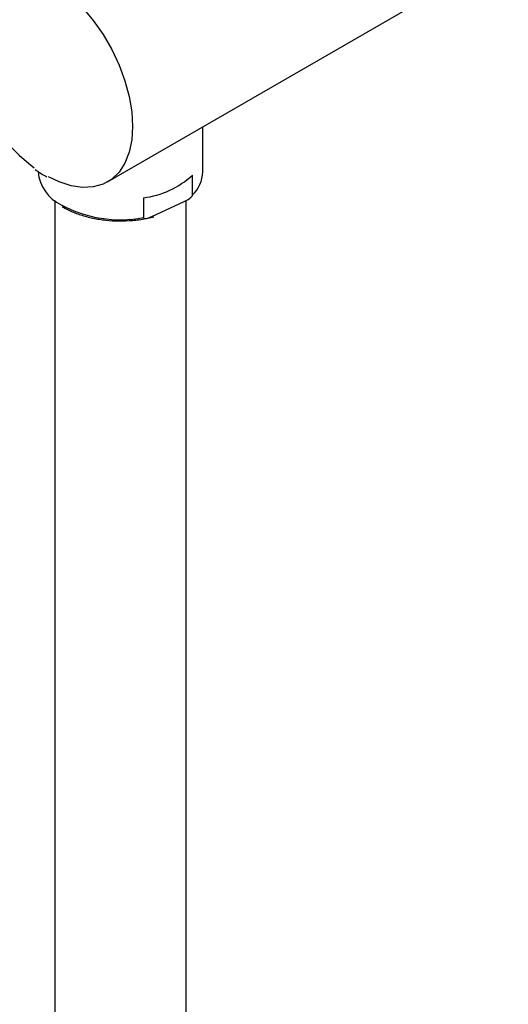
# Model space of a CAD drawing. Units: millimetres. Extents: x -2961 to 210, y -857 to 1056.
# Drawn here: x 39 to 43, y 245 to 252 of the extents above; entities that cross this region are included whole.
import ezdxf

# ---------------------------------------------------------------- set-up
doc = ezdxf.new("R2010")
doc.units = ezdxf.units.MM
doc.layers.add('A1', color=7, linetype='Continuous')
doc.layers.add('DIM', color=6, linetype='Continuous')
doc.styles.add('勝泰-1.5', font='simplex.shx', dxfattribs={"height": 1.5, "bigfont": 'chineset.shx'})
doc.dimstyles.new('比例1／8', dxfattribs={"dimtxt": 1.5, "dimasz": 2, "dimexe": 1.25, "dimexo": 0.625, "dimgap": 0.5, "dimtad": 1, "dimdec": 0, "dimlfac": 8, "dimdsep": 46, "dimtxsty": '勝泰-1.5', "dimcen": 2.5, "dimadec": 0, "dimazin": 0, "dimtfac": 1, "dimtdec": 0, "dimtmove": 0, "dimatfit": 3, "dimfxl": 0, "dimfrac": 1, "dimarcsym": 0})

# ---------------------------------------------------------------- blocks, each defined once
blk = doc.blocks.new('*D2')
at = {"layer": 'Defpoints', "color": 0}
for p in [(40.6589, 262.2658), (14.6476, 250.6667), (17.6082, 248.9574)]:
    blk.add_point(p, dxfattribs=at)
at = {"layer": 'DIM', "color": 0, "lineweight": -2}
for p, q in [((40.0339, 262.6266), (36.4484, 264.6967)), ((35.9663, 262.9751), (16.3797, 251.6667)), ((16.9832, 249.3183), (13.3976, 251.3884))]:
    blk.add_line(p, q, dxfattribs=at)
at = {"layer": 'DIM', "color": 0}
for points in [[(36.133, 262.6864), (35.7996, 263.2637), (37.6984, 263.9751)], [(16.213, 251.9554), (16.5464, 251.378), (14.6476, 250.6667)]]:
    blk.add_solid(points, dxfattribs=at)
at = {"layer": 'DIM', "color": 0, "insert": (25.048, 259.2694), "char_height": 1.5, "attachment_point": 5, "rotation": 30, "style": '勝泰-1.5'}
blk.add_mtext('{\\A0;632[24{\\H1x;\\S7#8;}]}', dxfattribs=at)
blk = doc.blocks.new('SC')
at = {"layer": 'A1'}
for p, q in [((0.472, 43.386), (6.264, 46.729)), ((1.849, 43.53), (1.849, 44.181)), ((1.7, 43.197), (1.7, 43.483)), ((-0.291, 43.116), (-0.291, 22.755)), ((0.99, 43.156), (0.99, 42.87)), ((1.111, 42.885), (1.579, 43.101)), ((1.609, 22.811), (1.609, 43.118)), ((1.037, 42.859), (1.14, 42.882))]:
    blk.add_line(p, q, dxfattribs=at)
at = {"layer": 'A1', "flags": 128}
blk.add_lwpolyline([(0.111, 45.905), (0.266, 45.717), (0.408, 45.514), (0.533, 45.297), (0.638, 45.073), (0.723, 44.845), (0.785, 44.619), (0.822, 44.398), (0.835, 44.187), (0.822, 43.991), (0.785, 43.813), (0.723, 43.658), (0.638, 43.528), (0.533, 43.426), (0.408, 43.354), (0.266, 43.313), (0.111, 43.305), (-0.054, 43.329), (-0.226, 43.385), (-0.382, 43.461)], dxfattribs=at)
at = {"layer": 'A1'}
for centre, radius, start, end in [((1.015, 45.717), 2.664, 185.1677, 232.9762), ((0.068, 43.594), 0.603, 186.1171, 243.6691), ((1.369, 43.545), 0.48, 313.5539, 358.1943), ((0.833, 44.43), 1.284, 277.0097, 312.4454), ((0.656, 44.648), 1.809, 241.785, 280.6385)]:
    blk.add_arc(centre, radius, start, end, dxfattribs=at)
for points, knots in [([(-0.572, 43.565), (-0.525, 43.531), (-0.47, 43.491), (-0.415, 43.464), (-0.407, 43.46)], [0, 0, 0, 0, 0.854698, 1, 1, 1, 1]), ([(1.579, 43.101), (1.605, 43.113), (1.637, 43.129), (1.674, 43.158), (1.687, 43.171), (1.696, 43.183), (1.699, 43.191), (1.7, 43.195), (1.7, 43.197)], [0, 0, 0, 0, 0.583791, 0.708912, 0.852789, 0.909541, 0.966824, 1, 1, 1, 1]), ([(-0.186, 43.032), (-0.151, 43.012), (-0.07, 42.964), (0.081, 42.907), (0.258, 42.859), (0.447, 42.83), (0.641, 42.819), (0.834, 42.827), (0.967, 42.843), (1.032, 42.857), (1.037, 42.859)], [0, 0, 0, 0, 0.110762, 0.257403, 0.403902, 0.550233, 0.696455, 0.842656, 0.988919, 1, 1, 1, 1]), ([(0.99, 42.87), (0.99, 42.868), (0.991, 42.864), (0.995, 42.859), (1.006, 42.855), (1.041, 42.856), (1.078, 42.87), (1.107, 42.883), (1.111, 42.885)], [0, 0, 0, 0, 0.041202, 0.09211, 0.175426, 0.349553, 0.919396, 1, 1, 1, 1])]:
    blk.add_open_spline(points, degree=3, knots=knots, dxfattribs=at)

msp = doc.modelspace()

# ---------------------------------------------------------------- block references
at = {"layer": 'DIM', "xscale": 0.4690957551375509, "yscale": 0.4690957551375509, "zscale": 0.4690957551375509}
msp.add_blockref('SC', (39.7759, 230.5109), dxfattribs=at)

# ---------------------------------------------------------------- dimensions: what is measured, and where the dimension line sits
at = {"layer": 'DIM'}
dim = msp.add_aligned_dim(p1=(40.6589, 262.2658), p2=(17.6082, 248.9574), distance=-2.9606, text='{\\A0;632[24{\\H1x;\\S7#8;}]}', dimstyle='比例1／8', dxfattribs=at)
dim.commit()
dim.dimension.update_dxf_attribs({"geometry": '*D2', "text_midpoint": (25.048, 259.2694)})

doc.saveas('drawing.dxf')
